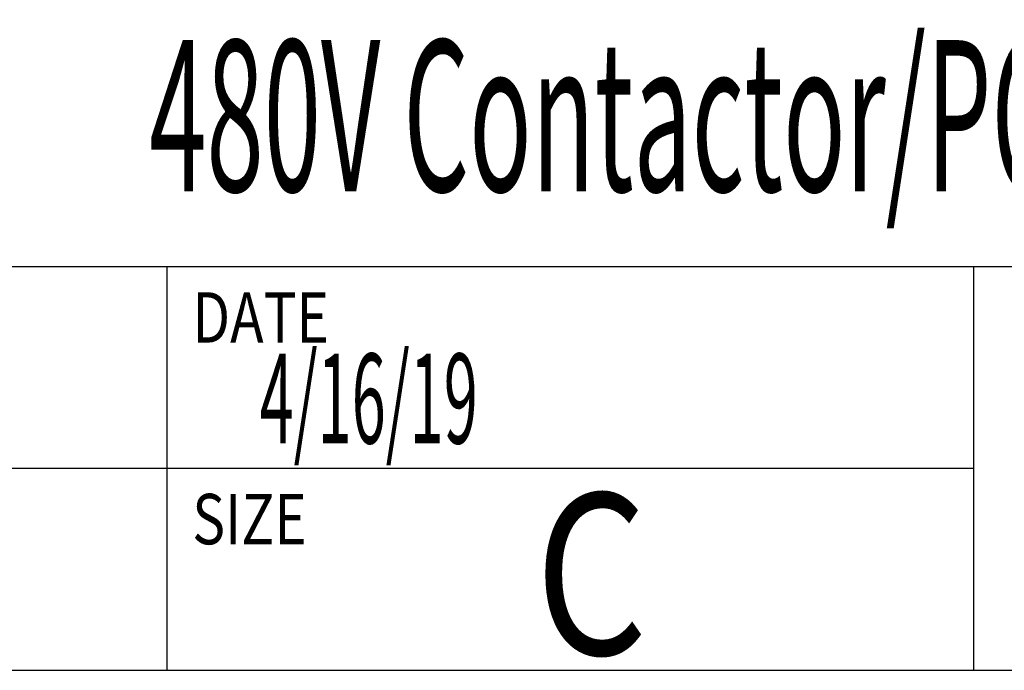
# Model space of a CAD drawing. Units: inches. Extents: x 0.2 to 21.5, y 8.1 to 24.1.
# Drawn here: x 18.9 to 20, y 8.1 to 8.8 of the extents above; entities that cross this region are included whole.
import ezdxf
from ezdxf.enums import TextEntityAlignment as Align

# ---------------------------------------------------------------- set-up
doc = ezdxf.new("R2010")
doc.units = ezdxf.units.IN
doc.header["$MEASUREMENT"] = 0
doc.layers.add('BORDER', color=7, linetype='Continuous', lineweight=30)
doc.layers.add('SCHEMATIC 28697-4', color=7, linetype='Continuous')

# ---------------------------------------------------------------- blocks, each defined once
blk = doc.blocks.new('MASTER-BORDER')
at = {"layer": 'SCHEMATIC 28697-4'}
blk.add_lwpolyline([(0.5176, 0.4815), (21.8431, 0.4815), (21.8431, 16.4778), (0.5176, 16.4778)], close=True, dxfattribs=at)
blk = doc.blocks.new('A$C04876F98')
for p, q in [((8.75, 0.5), (5, 0.5)), ((6, 0), (6, 0.5)), ((7, 0), (7, 0.5)), ((7, 0.25), (5, 0.25))]:
    blk.add_line(p, q)
at = {"width": 0.8}
for s, p in [('DATE', (6.0312, 0.4062)), ('SIZE', (6.0312, 0.1562))]:
    blk.add_text(s, height=0.0625, dxfattribs=at).set_placement(p)
for tag, p, height in [('TOLXX', (4.5312, 1.0937), 0.125), ('DESC1', (5.1562, 0.875), 0.1875), ('TOLXXX', (4.5312, 0.8437), 0.125), ('DESC2', (5.1562, 0.5937), 0.1875), ('TOLFRAC', (4.2812, 0.4687), 0.125), ('DWGNO', (7.4687, 0.25), 0.1875), ('DRNBY', (5.4062, 0.2812), 0.125), ('TOLANG', (4.2812, 0.0937), 0.125), ('DWG.SIZE', (6.2922, -0.029), 0.25), ('SCALE', (5.3437, 0.0312), 0.125), ('SHT', (8.0937, 0.0312), 0.125), ('OFSHT', (8.4687, 0.0312), 0.125)]:
    blk.add_attdef(tag, p, '', height=height, dxfattribs=at)
at = {"width": 1.568182}
blk.add_attdef('DATE', text='', height=0.125, dxfattribs=at).set_placement((6.25, 0.2812), (6.9687, 0.2812), align=Align.FIT)

msp = doc.modelspace()

# ---------------------------------------------------------------- block references
at = {"color": 7}
msp.add_blockref('MASTER-BORDER', (-0.3051, 7.6296), dxfattribs=at)
at = {"layer": 'BORDER', "color": 7}
ref = msp.add_blockref('A$C04876F98', (13.6849, 8.1111), dxfattribs=dict(at, xscale=0.8974964847265223, yscale=0.8974964847265223, zscale=0.8974964847265223))
ref.add_attrib('DATE', '4/16/19', dxfattribs={"layer": '0', "height": 0.1, "width": 0.5}).set_placement((19.2942, 8.3635), align=Align.CENTER)
ref.add_attrib('DESC2', '480V Contactor/PQconnnect', dxfattribs={"layer": '0', "height": 0.168281, "width": 0.5}).set_placement((19.8129, 8.644), align=Align.CENTER)
ref.add_attrib('DWG.SIZE', 'C', (19.4794, 8.1285), dxfattribs={"layer": '0', "height": 0.1795, "width": 0.8})

doc.saveas('drawing.dxf')
